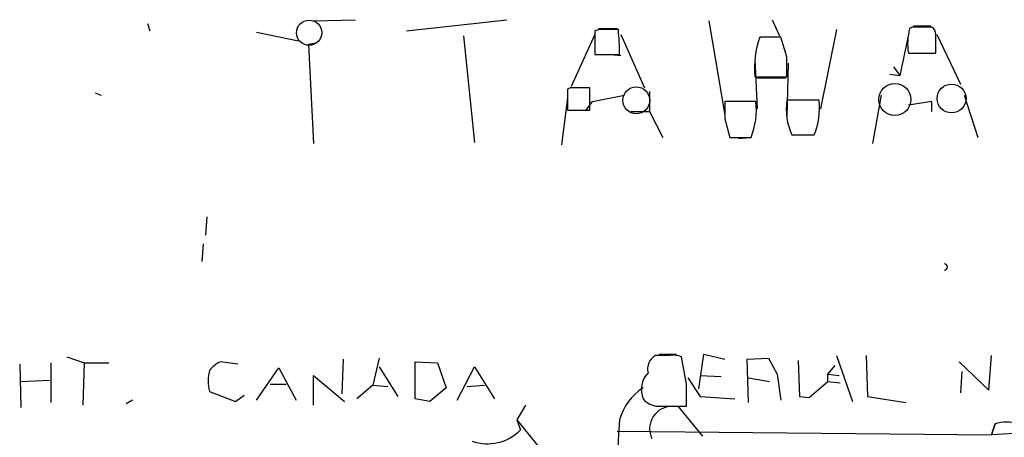
# Model space of a CAD drawing. Extents: x -23568 to 155897, y -8084 to 95568.
# Drawn here: x 473 to 541, y 23567 to 23596 of the extents above; entities that cross this region are included whole.
import ezdxf

# ---------------------------------------------------------------- set-up
doc = ezdxf.new("R2010")
doc.units = 0
doc.header["$MEASUREMENT"] = 0
doc.layers.add('MAIN', color=5, linetype='CONTINUOUS')

msp = doc.modelspace()

# ---------------------------------------------------------------- linework, layer by layer
at = {"layer": 'MAIN'}
for p, q in [((482.0073, 23595.5294), (482.1767, 23595.0214)), ((493.3527, 23595.6987), (496.2313, 23595.7834)), ((499.7027, 23595.0214), (506.5607, 23595.7834)), ((520.3613, 23595.6987), (521.462, 23589.264)), ((524.6793, 23595.7834), (525.1873, 23594.6827)), ((534.3313, 23595.36), (535.5167, 23595.36)), ((489.458, 23594.9367), (492.3367, 23594.344)), ((503.5973, 23594.6827), (504.3593, 23587.4014)), ((512.572, 23594.7674), (510.9633, 23591.2114)), ((512.9107, 23595.106), (512.572, 23595.0214)), ((512.572, 23595.0214), (512.572, 23593.4127)), ((512.826, 23595.1907), (514.096, 23595.1907)), ((514.35, 23594.7674), (515.9587, 23591.1267)), ((529.082, 23595.106), (527.9813, 23589.6874)), ((533.9927, 23594.7674), (533.4, 23591.9734)), ((534.2467, 23595.2754), (534.0773, 23595.1907)), ((535.94, 23594.7674), (537.5487, 23591.3807)), ((493.522, 23594.1747), (493.014, 23594.09)), ((493.014, 23594.09), (493.3527, 23587.3167)), ((525.272, 23594.598), (523.8327, 23594.598)), ((525.6953, 23593.2434), (525.272, 23594.598)), ((512.572, 23593.4127), (514.2653, 23593.4127)), ((513.6727, 23593.4127), (514.35, 23593.328)), ((533.9927, 23593.4974), (535.8553, 23593.4974)), ((523.494, 23593.074), (523.6633, 23589.6874)), ((525.78, 23592.82), (525.6953, 23589.0947)), ((532.7227, 23592.058), (533.4, 23591.9734)), ((532.9767, 23592.566), (533.4, 23591.9734)), ((523.494, 23591.8887), (525.6953, 23591.8887)), ((523.6633, 23591.804), (525.6107, 23591.804)), ((510.8787, 23591.1267), (510.7093, 23591.042)), ((510.7093, 23591.042), (510.7093, 23589.6027)), ((512.2333, 23589.6027), (512.2333, 23591.1267)), ((512.4027, 23590.1954), (514.604, 23590.6187)), ((516.2973, 23590.8727), (516.2973, 23589.518)), ((532.13, 23590.6187), (531.5373, 23587.3167)), ((537.8027, 23590.6187), (538.734, 23587.74)), ((510.7093, 23590.4494), (510.286, 23587.232)), ((511.9793, 23589.6027), (512.4027, 23590.1954)), ((523.5787, 23590.1954), (521.462, 23590.1954)), ((527.8967, 23590.28), (525.6953, 23590.28)), ((535.6013, 23590.1954), (533.9927, 23589.9414)), ((535.6013, 23589.518), (535.6013, 23590.1954)), ((510.7093, 23589.6027), (512.2333, 23589.6027)), ((515.0273, 23589.518), (516.2973, 23589.518)), ((516.2973, 23589.518), (517.2287, 23587.74)), ((521.462, 23589.01), (521.8007, 23587.74)), ((521.8007, 23587.74), (523.24, 23587.74)), ((522.3933, 23587.6554), (523.1553, 23587.74)), ((526.034, 23587.9094), (527.558, 23587.9094)), ((486.0713, 23582.3214), (485.9867, 23581.0514)), ((485.8173, 23580.4587), (485.7327, 23579.2734)), ((476.504, 23572.754), (477.6893, 23572.3307)), ((495.3847, 23572.5847), (495.3, 23570.214)), ((497.84, 23572.6694), (497.4167, 23570.8067)), ((517.7367, 23572.8387), (516.7207, 23572.8387)), ((516.9747, 23572.9234), (518.16, 23572.9234)), ((518.8373, 23570.8914), (518.4987, 23572.754)), ((519.684, 23570.5527), (520.0227, 23572.9234)), ((520.0227, 23572.9234), (521.462, 23572.5847)), ((522.986, 23572.5847), (524.4253, 23572.6694)), ((523.0707, 23569.6214), (522.986, 23572.5847)), ((524.4253, 23572.6694), (525.018, 23571.5687)), ((526.4573, 23572.5), (526.542, 23570.0447)), ((529.082, 23572.8387), (530.1827, 23569.706)), ((531.114, 23572.8387), (531.1987, 23570.0447)), ((539.496, 23570.468), (539.6653, 23572.8387)), ((473.2867, 23572.246), (473.3713, 23569.2827)), ((475.4033, 23572.3307), (475.4033, 23569.6214)), ((477.6893, 23572.3307), (477.6047, 23569.452)), ((477.6893, 23572.3307), (479.3827, 23572.3307)), ((488.188, 23572.246), (487.0027, 23572.4154)), ((489.458, 23569.7907), (490.982, 23571.992)), ((490.982, 23571.992), (492.1673, 23569.7907)), ((497.84, 23572.0767), (499.11, 23570.0447)), ((500.2953, 23569.8754), (500.2953, 23572.4154)), ((500.2953, 23572.4154), (501.8193, 23572.3307)), ((501.8193, 23572.3307), (502.412, 23570.6374)), ((503.174, 23569.7907), (504.3593, 23572.0767)), ((504.3593, 23572.0767), (505.714, 23569.8754)), ((528.4893, 23571.5687), (528.9973, 23572.1614)), ((537.464, 23572.4154), (539.496, 23570.468)), ((473.3713, 23571.0607), (475.3187, 23571.1454)), ((493.3527, 23569.452), (493.3527, 23571.484)), ((493.3527, 23571.484), (495.4693, 23569.706)), ((518.922, 23571.3147), (519.7687, 23570.0447)), ((519.7687, 23571.484), (521.208, 23571.3994)), ((523.0707, 23571.3147), (524.51, 23571.0607)), ((525.018, 23571.5687), (525.272, 23569.7907)), ((528.4893, 23571.5687), (529.2513, 23571.484)), ((528.4893, 23571.0607), (528.4893, 23571.5687)), ((537.6333, 23571.738), (537.5487, 23570.2987)), ((490.3893, 23570.8914), (491.49, 23570.8914)), ((497.4167, 23570.8067), (496.316, 23569.8754)), ((497.4167, 23570.8067), (498.4327, 23570.722)), ((502.412, 23570.6374), (501.3113, 23569.706)), ((503.8513, 23570.722), (505.0367, 23570.8067)), ((527.2193, 23569.96), (528.4893, 23571.0607)), ((528.4893, 23571.0607), (529.336, 23570.976)), ((480.9913, 23569.7907), (480.568, 23569.5367)), ((486.2407, 23570.3834), (488.0187, 23569.706)), ((488.0187, 23569.706), (488.6113, 23570.1294)), ((501.3113, 23569.706), (500.2953, 23569.8754)), ((519.7687, 23570.0447), (522.1393, 23569.8754)), ((526.542, 23570.0447), (527.2193, 23569.96)), ((531.1987, 23570.0447), (533.8233, 23569.6214)), ((507.8307, 23569.452), (507.238, 23568.436)), ((516.89, 23569.3674), (518.8373, 23569.3674)), ((518.2447, 23569.3674), (519.938, 23567.3354)), ((507.238, 23568.436), (507.492, 23567.7587)), ((507.238, 23568.436), (512.7413, 23561.6627)), ((539.9193, 23568.182), (539.6653, 23567.42)), ((539.6653, 23567.42), (539.9193, 23568.182)), ((514.096, 23567.674), (539.6653, 23567.42)), ((542.6287, 23567.5894), (539.6653, 23567.42))]:
    msp.add_line(p, q, dxfattribs=at)
at = {"layer": 'MAIN', "color": 5}
for centre, radius in [((493.0563, 23594.8944), 0.8616), ((533.0651, 23590.3304), 1.0981), ((536.9415, 23590.4004), 0.9862), ((515.3991, 23590.269), 0.9199)]:
    msp.add_circle(centre, radius, dxfattribs=at)
at = {"layer": 'MAIN'}
for centre, radius, start, end in [((513.5457, 23277.6063), 317.5003, 89.885408, 90.114592), ((488.0749, 23592.9529), 26.1944, 1.005784, 4.714851), ((537.9814, 23594.1469), 4.0412, 165.031504, 189.248586), ((534.924, 23256.6257), 338.6504, 89.885408, 90.114592), ((535.305, 23594.8098), 0.5519, 355.594129, 57.528011), ((218.3553, 23594.1324), 317.5006, 359.885409, 0.114591), ((530.4361, 23592.3967), 6.9606, 161.56375, 184.185257), ((186.9953, 23592.5661), 338.7007, 359.885409, 0.114574), ((480.031, 23594.1247), 3.6918, 244.665635, 251.747132), ((511.556, 23252.477), 338.6504, 89.885408, 90.114592), ((817.8118, 23589.6027), 296.3504, 179.885409, 180.114592), ((518.4652, 23589.6497), 5.1425, 338.200866, 6.091409), ((529.6962, 23589.6421), 4.0514, 170.941059, 205.320278), ((522.8532, 23589.7911), 5.0671, 338.2009, 5.536762), ((536.448, 23578.8923), 0.2117, 270, 90), ((517.2076, 23571.9285), 1.0322, 118.143992, 195.456665), ((517.9485, 23571.2738), 1.5791, 69.609571, 97.70781), ((489.1598, 23571.103), 3.0065, 166.150026, 193.848124), ((487.8077, 23570.5942), 1.9912, 113.846208, 141.904188), ((517.377, 23570.5103), 1.6316, 135.526409, 202.900257), ((517.914, 23567.4582), 3.7774, 122.687107, 164.99804), ((137.8373, 23570.1294), 381.0008, 359.885409, 0.114591), ((516.9885, 23570.8344), 1.4703, 220.71119, 266.158708), ((517.8483, 23567.8339), 1.5346, 87.845186, 205.800285), ((571.0945, 23563.9485), 57.0061, 175.485025, 180.935873), ((505.2558, 23569.9135), 3.1054, 249.927674, 316.062023), ((540.7237, 23565.1446), 3.1421, 48.68765, 104.83322)]:
    msp.add_arc(centre, radius, start, end, dxfattribs=at)

doc.saveas('drawing.dxf')
